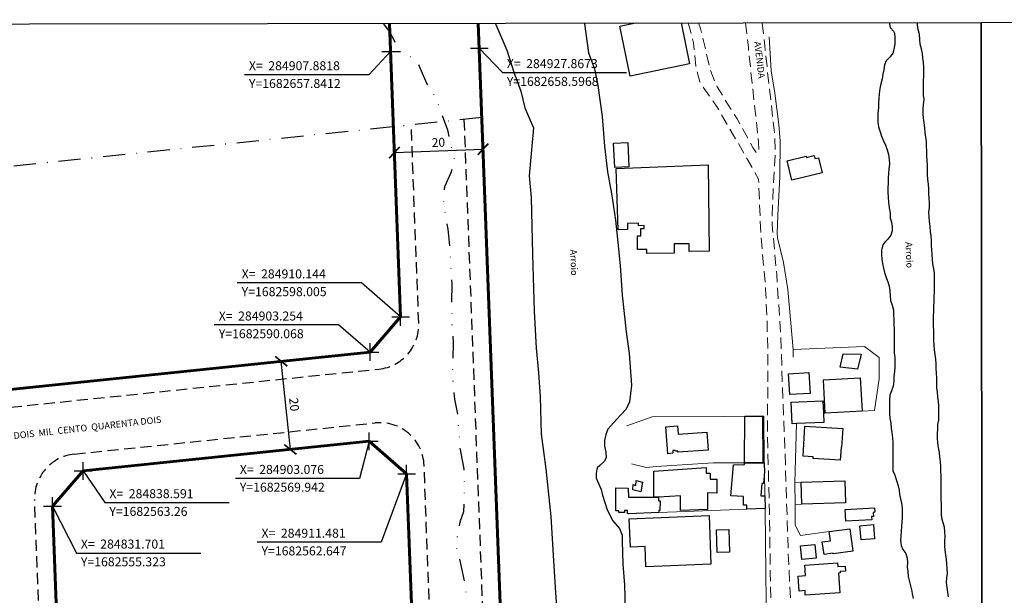
# Model space of a CAD drawing. Units: millimetres. Extents: x 283105 to 285607, y 1679888 to 1682724.
# Drawn here: x 284824 to 285046, y 1682535 to 1682665 of the extents above; entities that cross this region are included whole.
import ezdxf
from ezdxf.enums import TextEntityAlignment as Align

# ---------------------------------------------------------------- set-up
doc = ezdxf.new("R2010")
doc.units = ezdxf.units.MM
doc.header["$MEASUREMENT"] = 0
doc.header["$PDMODE"] = 2
doc.header["$PDSIZE"] = 2
for name, pattern in [('DASHDOT', [1, 0.5, -0.25, 0, -0.25]), ('DASHED2', [0.375, 0.25, -0.125]), ('DIVIDE', [1.25, 0.5, -0.25, 0, -0.25, 0, -0.25]), ('HIDDEN', [0.375, 0.25, -0.125])]:
    doc.linetypes.add(name, pattern=pattern)
for name, color, linetype in [('_COORDENADAS_SIRGAS', 7, 'Continuous'), ('_cotas', 7, 'Continuous'), ('_meio fio', 7, 'DASHED2'), ('_textos', 7, 'Continuous'), ('Edificacoes', 2, 'Continuous'), ('Topon_Canal', 5, 'Continuous'), ('Topon_de_Vias', 7, 'Continuous'), ('Topon_Rio_Perene', 5, 'Continuous'), ('Vala', 5, 'DIVIDE')]:
    doc.layers.add(name, color=color, linetype=linetype)
doc.layers.add('_matrícula', color=5, linetype='DASHDOT', plot=False)
doc.layers.add('Malha', color=7, linetype='Continuous', plot=False)
for name, color, linetype, lineweight in [('_traçado viário por coordenadas', 7, 'Continuous', 60), ('Cerca', 8, 'Cerca', 20), ('Nao_Pavimentada_S_Mfio', 10, 'HIDDEN', 15), ('Rio_Perene', 5, 'Continuous', 25)]:
    doc.layers.add(name, color=color, linetype=linetype, lineweight=lineweight)
doc.styles.add('Arial', font='arial.ttf', dxfattribs={"height": 1.5})
doc.styles.add('Arial Italic', font='ariali.ttf', dxfattribs={"height": 1.5})
doc.styles.get("Standard").update_dxf_attribs({"font": 'arial.ttf'})
doc.linetypes.add('Cerca', pattern='A,10,0,["X",Standard,S=1,R=0,X=0,Y=-0.5],0.1', length=10.1)
doc.dimstyles.new('AEROS UPV', dxfattribs={"dimtxt": 2, "dimasz": 2.5, "dimexe": 1.25, "dimexo": 0.625, "dimtad": 1, "dimdsep": 46, "dimtxsty": 'Standard', "dimblk": 'ARCHTICK', "dimcen": 2.5, "dimadec": 0, "dimazin": 0, "dimtfac": 1, "dimtmove": 0, "dimatfit": 3, "dimfxl": 1, "dimtzin": 0, "dimarcsym": 0})

# ---------------------------------------------------------------- blocks, each defined once
blk = doc.blocks.new('_ArchTick')
at = {"color": 0, "linetype": 'Continuous', "const_width": 0.15}
blk.add_lwpolyline([(-0.5, -0.5), (0.5, 0.5)], dxfattribs=at)
blk = doc.blocks.new('*D256')
at = {"layer": '_cotas', "color": 0, "lineweight": -2, "transparency": 16777216}
for p, q in [((284908.71, 1682635.69), (284908.69, 1682636.31)), ((284908.74, 1682635.06), (284928.72, 1682635.82)), ((284928.7, 1682636.44), (284928.67, 1682637.07))]:
    blk.add_line(p, q, dxfattribs=at)
at = {"layer": 'Defpoints', "color": 0, "transparency": 16777216}
for p in [(284928.72, 1682635.82), (284928.72, 1682635.82), (284908.74, 1682635.06)]:
    blk.add_point(p, dxfattribs=at)
at = {"layer": '_cotas', "color": 0, "lineweight": -2, "transparency": 16777216, "xscale": 2.5, "yscale": 2.5, "zscale": 2.5}
for p, rotation in [((284908.74, 1682635.06), 182.1651263866306), ((284928.72, 1682635.82), 2.165126386630588)]:
    blk.add_blockref('_ArchTick', p, dxfattribs=dict(at, rotation=rotation))
at = {"layer": '_cotas', "color": 0, "transparency": 16777216, "insert": (284918.67, 1682637.09), "char_height": 2, "attachment_point": 5, "rotation": 2.1651}
blk.add_mtext('20', dxfattribs=at)
blk = doc.blocks.new('*D277')
at = {"layer": '_cotas', "color": 0, "lineweight": -2, "transparency": 16777216}
for p, q in [((284885.3, 1682568.1), (284883.24, 1682587.99)), ((284883.86, 1682588.06), (284884.48, 1682588.12)), ((284885.92, 1682568.16), (284886.54, 1682568.23))]:
    blk.add_line(p, q, dxfattribs=at)
at = {"layer": 'Defpoints', "color": 0, "transparency": 16777216}
for p in [(284883.24, 1682587.99), (284883.24, 1682587.99), (284885.3, 1682568.1)]:
    blk.add_point(p, dxfattribs=at)
at = {"layer": '_cotas', "color": 0, "lineweight": -2, "transparency": 16777216, "xscale": 2.5, "yscale": 2.5, "zscale": 2.5}
for p, rotation in [((284883.24, 1682587.99), 95.91580252792028), ((284885.3, 1682568.1), 275.9158025279203)]:
    blk.add_blockref('_ArchTick', p, dxfattribs=dict(at, rotation=rotation))
at = {"layer": '_cotas', "color": 0, "transparency": 16777216, "insert": (284885.9, 1682578.22), "char_height": 2, "attachment_point": 5, "rotation": 275.9158}
blk.add_mtext('20', dxfattribs=at)

msp = doc.modelspace()

# ---------------------------------------------------------------- linework, layer by layer
at = {"layer": '_COORDENADAS_SIRGAS'}
for points in [[(284927.867, 1682658.597), (284933.075, 1682653.1), (284961.075, 1682653.1)], [(284907.882, 1682657.841), (284902.955, 1682652.624), (284874.955, 1682652.624)], [(284910.144, 1682598.005), (284901.325, 1682605.676), (284873.325, 1682605.676)], [(284903.254, 1682590.068), (284896.158, 1682596.188), (284868.158, 1682596.188)], [(284903.076, 1682569.942), (284900.906, 1682561.583), (284872.906, 1682561.583)], [(284838.591, 1682563.26), (284843.513, 1682556.119), (284871.513, 1682556.119)], [(284911.481, 1682562.647), (284905.793, 1682547.211), (284877.793, 1682547.211)], [(284831.701, 1682555.323), (284837.086, 1682544.757), (284865.086, 1682544.757)]]:
    msp.add_lwpolyline(points, dxfattribs=at)
at = {"layer": '_matrícula', "ltscale": 10, "flags": 128}
msp.add_lwpolyline([(284269.577, 1681574.815), (284548.173, 1681642.261), (284537.389, 1681867.883), (284677.706, 1681873.667), (284684.414, 1681710.782), (284758.895, 1681713.825), (284759.774, 1681693.68), (284962.486, 1681742.939), (284928.484, 1682642.937), (284169.276, 1682564.291)], close=True, dxfattribs=at)
at = {"layer": '_meio fio', "ltscale": 10}
for p, q in [((284951.064, 1681939.302), (284924.496, 1682642.524)), ((284914.224, 1682596.566), (284912.535, 1682641.285)), ((284553.702, 1682549.824), (284905.262, 1682586.242)), ((284836.628, 1682567.068), (284904.411, 1682574.09)), ((284920.825, 1682421.848), (284915.435, 1682564.521)), ((284832.913, 1682417.847), (284827.666, 1682556.744))]:
    msp.add_line(p, q, dxfattribs=at)
for centre, start, end in [((284904.231, 1682596.189), 275.91417, 2.16361), ((284905.442, 1682564.143), 2.16361, 95.91417), ((284837.659, 1682557.121), 95.91417, 182.16361)]:
    msp.add_arc(centre, 10, start, end, dxfattribs=at)
at = {"layer": '_textos'}
for p in [(284927.867, 1682658.597), (284907.882, 1682657.841), (284910.144, 1682598.005), (284903.254, 1682590.068), (284903.076, 1682569.942), (284838.591, 1682563.26), (284911.481, 1682562.647), (284831.701, 1682555.323)]:
    msp.add_point(p, dxfattribs=at)
at = {"layer": '_traçado viário por coordenadas'}
for p, q in [((284910.144, 1682598.005), (284907.641, 1682664.202)), ((284927.654, 1682664.23), (284950.305, 1682065.114)), ((284903.254, 1682590.068), (284910.144, 1682598.005)), ((284552.217, 1682553.694), (284903.254, 1682590.068)), ((284838.591, 1682563.26), (284903.076, 1682569.942)), ((284903.076, 1682569.942), (284911.481, 1682562.647)), ((284831.701, 1682555.323), (284838.591, 1682563.26)), ((284916.809, 1682421.708), (284911.481, 1682562.647)), ((284836.892, 1682418.006), (284831.701, 1682555.323))]:
    msp.add_line(p, q, dxfattribs=at)
at = {"layer": 'Cerca', "flags": 128}
for points in [[(284993.192, 1682661.155), (284993.652, 1682653.462), (284994.463, 1682648.44), (284995.413, 1682641.417), (284995.693, 1682637.655), (284995.583, 1682629.552), (284995.133, 1682620.969), (284995.023, 1682616.907), (284995.063, 1682615.857), (284996.424, 1682610.244), (284997.394, 1682604.162), (284998.604, 1682590.677)], [(284998.604, 1682590.677), (285014.651, 1682591.297), (285017.952, 1682588.846), (285018.022, 1682584.044), (285016.962, 1682576.891)], [(284998.604, 1682590.677), (284998.634, 1682588.936)], [(285005.457, 1682576.261), (285005.837, 1682576.281), (285014.121, 1682576.731)], [(285014.121, 1682576.731), (285016.962, 1682576.891)], [(284987.72, 1682575.591), (284982.888, 1682575.514), (284966.834, 1682575.456), (284961.151, 1682573.423)], [(284992.082, 1682565.067), (284991.983, 1682575.65), (284991.712, 1682575.651), (284987.72, 1682575.591)], [(284998.975, 1682560.655), (284999.365, 1682573.93)], [(284962.191, 1682564.871), (284965.447, 1682564.037), (284967.814, 1682564.279), (284980.612, 1682565.057), (284987.67, 1682565.057)], [(284987.67, 1682565.057), (284991.792, 1682565.067), (284992.082, 1682565.067)], [(284992.082, 1682565.067), (284992.092, 1682564.907), (284992.092, 1682564.787), (284992.092, 1682564.737), (284992.112, 1682563.156), (284992.212, 1682557.614)], [(285010.219, 1682561.015), (285000.375, 1682560.695), (284998.975, 1682560.655)], [(284999.035, 1682555.723), (284998.975, 1682560.655)], [(284992.262, 1682554.813), (284992.212, 1682557.614)], [(284999.035, 1682555.723), (285000.535, 1682555.763), (285010.379, 1682556.043)], [(284961.48, 1682553.622), (284968.312, 1682553.892)], [(284992.262, 1682554.813), (284988.16, 1682554.653), (284968.312, 1682553.892)], [(284988.59, 1682495.239), (284993.683, 1682495.494), (284993.798, 1682495.637), (284993.842, 1682496.082), (284992.975, 1682506.226), (284992.796, 1682516.096), (284992.604, 1682527.359), (284992.391, 1682547.086), (284992.262, 1682554.813)], [(285006.718, 1682549.571), (285000.235, 1682548.69), (284999.085, 1682551.001), (284999.035, 1682555.723)]]:
    msp.add_lwpolyline(points, dxfattribs=at)
at = {"layer": 'Edificacoes', "flags": 128}
for points in [[(284975.265, 1682655.052), (284961.866, 1682652.316), (284959.57, 1682663.562), (284963.083, 1682664.279)], [(284973.379, 1682664.293), (284975.265, 1682655.052)]]:
    msp.add_lwpolyline(points, dxfattribs=at)
for points in [[(284958.389, 1682631.683), (284958.097, 1682637.187), (284961.315, 1682637.358), (284961.608, 1682631.854)], [(284998.344, 1682628.812), (284997.276, 1682633.182), (285001.524, 1682634.217), (285001.587, 1682633.957), (285003.346, 1682634.386), (285003.514, 1682633.695), (285004.303, 1682633.887), (285005.136, 1682630.463)], [(284979.467, 1682632.323), (284979.653, 1682612.824), (284975.199, 1682612.782), (284975.182, 1682614.48), (284971.769, 1682614.447), (284971.789, 1682612.391), (284965.605, 1682612.331), (284965.596, 1682613.216), (284963.563, 1682613.197), (284963.533, 1682616.282), (284964.261, 1682616.289), (284964.245, 1682617.96), (284965.047, 1682617.968), (284965.041, 1682618.578), (284963.741, 1682618.566), (284963.736, 1682619.114), (284961.279, 1682619.091), (284961.293, 1682617.681), (284959.201, 1682617.661), (284958.711, 1682631.468)], [(285009.839, 1682589.676), (285013.906, 1682589.578), (285013.104, 1682586.187), (285009.19, 1682586.641)], [(284997.564, 1682585.145), (285002.129, 1682585.43), (285002.423, 1682580.757), (284997.861, 1682580.47)], [(285014.121, 1682576.731), (285005.837, 1682576.281), (285005.433, 1682583.772), (285013.716, 1682584.223)], [(284999.365, 1682573.93), (284998.348, 1682573.886), (284998.136, 1682578.759), (285005.327, 1682579.072), (285005.457, 1682576.261), (285005.542, 1682574.198)], [(284987.72, 1682575.591), (284991.712, 1682575.651), (284991.792, 1682565.067), (284987.67, 1682565.057)], [(284979.427, 1682567.978), (284972.614, 1682567.48), (284972.596, 1682567.728), (284972.059, 1682567.689), (284972.044, 1682567.896), (284971.47, 1682567.855), (284971.514, 1682567.237), (284970.348, 1682567.153), (284969.909, 1682573.212), (284972.575, 1682573.405), (284972.711, 1682571.53), (284979.135, 1682571.996)], [(285001.225, 1682573.34), (285009.768, 1682572.837), (285009.521, 1682568.602), (285009.397, 1682568.609), (285009.227, 1682565.702), (285003.111, 1682566.059), (285003.133, 1682566.438), (285000.832, 1682566.572)], [(284992.212, 1682557.614), (284992.262, 1682554.813), (284988.16, 1682554.653), (284988.165, 1682555.518), (284987.41, 1682555.519), (284987.418, 1682557.463), (284984.559, 1682557.613), (284985.194, 1682564.656), (284987.673, 1682564.678), (284987.67, 1682565.057), (284991.792, 1682565.067), (284992.082, 1682565.067), (284992.092, 1682564.907), (284992.092, 1682564.787), (284992.092, 1682564.737), (284992.112, 1682563.156), (284991.894, 1682560.448), (284991.55, 1682560.449), (284991.357, 1682557.62)], [(284968.232, 1682557.334), (284967.222, 1682557.334), (284967.219, 1682563.214), (284979.017, 1682564.025), (284979.016, 1682562.741), (284979.89, 1682562.734), (284979.889, 1682561.421), (284981.411, 1682561.42), (284981.408, 1682558.281), (284979.286, 1682558.319), (284979.301, 1682554.544), (284973.197, 1682554.306), (284973.193, 1682557.646)], [(284964.291, 1682558.554), (284962.479, 1682558.999), (284962.539, 1682560.199), (284963.187, 1682560.015), (284963.218, 1682561.085), (284964.638, 1682560.721)], [(285010.379, 1682556.043), (285000.535, 1682555.763), (285000.375, 1682560.695), (285010.219, 1682561.015)], [(284968.312, 1682553.892), (284961.48, 1682553.622), (284961.244, 1682553.637), (284961.238, 1682554.338), (284960.608, 1682554.333), (284960.614, 1682553.893), (284959.306, 1682553.894), (284959.307, 1682554.269), (284958.617, 1682554.269), (284958.633, 1682559.416), (284961.444, 1682559.414), (284961.461, 1682557.346), (284967.222, 1682557.334), (284968.232, 1682557.334), (284968.23, 1682556.52), (284968.598, 1682556.52), (284968.573, 1682554.368), (284968.311, 1682554.368)], [(285010.349, 1682554.593), (285016.942, 1682554.935), (285016.993, 1682553.944), (285016.645, 1682553.926), (285016.692, 1682553.014), (285016.274, 1682552.992), (285016.312, 1682552.263), (285010.489, 1682551.96)], [(284961.67, 1682552.482), (284979.662, 1682553.184), (284980.089, 1682542.246), (284965.417, 1682541.673), (284965.241, 1682546.188), (284961.922, 1682546.059)], [(284981.338, 1682549.971), (284984.112, 1682550.052), (284984.266, 1682544.916), (284981.492, 1682544.833)], [(285006.718, 1682549.571), (285011.366, 1682550.209), (285012.053, 1682545.177), (285007.656, 1682544.576), (285007.637, 1682544.715), (285005.556, 1682544.43), (285005.169, 1682547.263), (285007.001, 1682547.513)], [(285016.682, 1682551.151), (285016.957, 1682547.977), (285013.924, 1682547.715), (285013.65, 1682550.892)], [(285003.456, 1682546.659), (285003.763, 1682543.572), (285000.597, 1682543.259), (285000.292, 1682546.343)], [(285001.225, 1682542.048), (285008.599, 1682542.574), (285008.661, 1682541.704), (285010.344, 1682541.824), (285010.425, 1682540.691), (285009.189, 1682540.602), (285009.212, 1682540.268), (285008.794, 1682540.238), (285009.111, 1682535.803), (285001.347, 1682535.249), (285001.274, 1682536.277), (284999.995, 1682536.186), (284999.754, 1682539.558), (285001.39, 1682539.675)]]:
    msp.add_lwpolyline(points, close=True, dxfattribs=at)
at = {"layer": 'Malha', "flags": 128}
for points in [[(285040.945, 1682664.385), (285523.496, 1682665.027), (285524.221, 1682110.769), (285041.694, 1682110.127), (285040.945, 1682664.385)], [(284558.394, 1682663.723), (285040.945, 1682664.385), (285041.694, 1682110.127), (284559.168, 1682109.464), (284558.394, 1682663.723)]]:
    msp.add_lwpolyline(points, close=True, dxfattribs=at)
at = {"layer": 'Nao_Pavimentada_S_Mfio', "ltscale": 10, "flags": 128}
for points in [[(284974.959, 1682664.295), (284976.169, 1682659.776), (284976.65, 1682654.521), (284977.547, 1682651.024), (284981.617, 1682645.061), (284986.261, 1682637.095), (284990.813, 1682629.096), (284991.34, 1682616.13), (284992.406, 1682604.279), (284992.744, 1682596.467), (284992.921, 1682588.351), (284992.805, 1682571.53), (284993.258, 1682553.817), (284993.45, 1682540.12), (284993.844, 1682526.039), (284994.7, 1682505.869), (284995.457, 1682487.912), (284996.492, 1682463.542), (284996.845, 1682447.756), (284997.795, 1682418.78), (284998.874, 1682397.901), (284999.934, 1682378.746), (285000.731, 1682361.011), (285001.248, 1682348.309), (285001.237, 1682333.578), (285001.592, 1682321.059), (285002.307, 1682301.782), (285003.025, 1682286.442), (285003.318, 1682272.604), (285003.811, 1682254.687), (285004.968, 1682230.804), (285005.859, 1682202.762), (285006.535, 1682185.88), (285007.915, 1682160.861), (285009.477, 1682135.537), (285010.506, 1682120.31), (285010.981, 1682113.298), (285011.057, 1682110.085)], [(284987.836, 1682664.313), (284988.513, 1682658.681), (284989.42, 1682650.098), (284990.83, 1682637.395), (284990.838, 1682635.119), (284990.31, 1682634.974), (284989.486, 1682636.209), (284985.959, 1682642.704), (284981.47, 1682649.857), (284979.938, 1682653.695), (284977.755, 1682663.011), (284977.282, 1682664.298)], [(284991.607, 1682664.318), (284992.217, 1682659.113), (284993.123, 1682650.529), (284994.353, 1682640.081), (284994.584, 1682635.347), (284993.929, 1682623.265), (284993.884, 1682618.726), (284994.9, 1682607.534), (284995.826, 1682593.547), (284996.155, 1682583.258), (284996.868, 1682564.525), (284997.537, 1682543.363), (284998.922, 1682516.949), (284999.368, 1682506.454), (285000.124, 1682488.496), (285001.159, 1682464.127), (285001.512, 1682448.34), (285002.462, 1682419.365), (285003.541, 1682398.485), (285004.601, 1682379.33), (285005.398, 1682361.596), (285005.916, 1682348.894), (285005.904, 1682334.163), (285006.259, 1682321.643), (285006.974, 1682302.367), (285007.692, 1682287.027), (285007.985, 1682273.189), (285008.478, 1682255.272), (285009.635, 1682231.389), (285010.526, 1682203.347), (285011.202, 1682186.465), (285012.582, 1682161.446), (285014.144, 1682136.122), (285015.199, 1682120.517), (285015.923, 1682110.092)]]:
    msp.add_lwpolyline(points, dxfattribs=at)
at = {"layer": 'Rio_Perene', "flags": 128}
for points in [[(284931.451, 1682664.235), (284931.621, 1682663.907), (284934.09, 1682658.162), (284935.677, 1682653.212), (284937.264, 1682648.882), (284938.144, 1682645.17), (284939.291, 1682642.519), (284940.084, 1682640.662), (284939.906, 1682638.895), (284939.817, 1682637.393), (284939.55, 1682634.831), (284939.104, 1682629.796), (284939.542, 1682624.936), (284939.885, 1682612.036), (284940.228, 1682599.312), (284940.663, 1682590.918), (284941.188, 1682585.351), (284941.626, 1682579.961), (284941.796, 1682571.567), (284942.85, 1682563.703), (284943.99, 1682553.011), (284944.425, 1682545.501), (284945.036, 1682535.781), (284945.681, 1682527.47)], [(284951.576, 1682664.263), (284951.602, 1682664.055), (284952.455, 1682657.541), (284953.815, 1682653.905), (284954.62, 1682650.218), (284955.574, 1682643.2), (284956.124, 1682636.535), (284956.776, 1682630.728), (284957.63, 1682625.83), (284958.584, 1682619.821), (284959.035, 1682615.529), (284959.636, 1682609.571), (284960.085, 1682602.906), (284960.987, 1682594.625), (284961.64, 1682589.778), (284962.139, 1682582.608), (284961.732, 1682578.822), (284960.973, 1682577.156), (284959.761, 1682575.945), (284958.8, 1682574.886), (284957.537, 1682573.423), (284956.83, 1682572.666), (284956.425, 1682571.455), (284956.07, 1682570.142), (284956.12, 1682568.829), (284956.422, 1682567.517), (284956.471, 1682566.204), (284956.016, 1682565.396), (284955.056, 1682564.488), (284954.45, 1682563.933), (284954.196, 1682562.772), (284954.246, 1682561.662), (284954.8, 1682560.298), (284955.354, 1682559.086), (284955.656, 1682557.823), (284956.714, 1682554.49), (284957.974, 1682552.015), (284959.437, 1682550.298), (284960.042, 1682548.782), (284960.04, 1682547.369), (284960.188, 1682542.32), (284960.562, 1682537.476), (284960.776, 1682532.185)], [(285020.337, 1682664.357), (285020.329, 1682664.128), (285020.329, 1682663.988), (285020.463, 1682663.226), (285020.533, 1682663.156), (285021.23, 1682662.423), (285021.438, 1682662.005), (285021.507, 1682661.002), (285021.542, 1682660.548), (285021.541, 1682659.483), (285021.401, 1682658.716), (285021.125, 1682657.681), (285021.055, 1682657.472), (285020.462, 1682656.636), (285020.287, 1682656.461), (285019.554, 1682655.765), (285019.17, 1682654.824), (285019.065, 1682653.743), (285018.785, 1682652.767), (285018.679, 1682651.651), (285018.33, 1682650.57), (285018.155, 1682649.49), (285017.979, 1682648.339), (285017.909, 1682647.258), (285017.838, 1682646.247), (285017.802, 1682645.132), (285017.662, 1682644.016), (285017.661, 1682642.935), (285017.695, 1682641.889), (285017.869, 1682640.843), (285018.182, 1682639.762), (285018.495, 1682638.75), (285018.982, 1682637.739), (285019.434, 1682636.727), (285019.782, 1682635.646), (285020.095, 1682634.6), (285020.269, 1682633.484), (285020.338, 1682632.438), (285020.197, 1682631.427), (285020.092, 1682630.416), (285020.021, 1682629.3), (285020.02, 1682628.184), (285019.95, 1682627.138), (285019.949, 1682626.092), (285019.983, 1682624.977), (285020.121, 1682623.791), (285020.225, 1682622.606), (285020.433, 1682621.42), (285020.502, 1682620.374), (285020.745, 1682619.397), (285020.884, 1682618.386), (285020.918, 1682617.375), (285020.638, 1682616.399), (285019.975, 1682615.563), (285019.25, 1682614.839), (285018.831, 1682614.281), (285018.561, 1682613.289), (285018.526, 1682613.115), (285018.525, 1682612.069), (285018.594, 1682611.023), (285018.768, 1682610.011), (285018.941, 1682608.965), (285019.219, 1682607.989), (285019.532, 1682606.908), (285019.915, 1682605.931), (285020.228, 1682604.92), (285020.367, 1682603.873), (285020.47, 1682602.723), (285020.574, 1682601.677), (285020.887, 1682600.63), (285021.2, 1682599.514), (285021.234, 1682598.433), (285021.268, 1682597.422), (285021.302, 1682596.341), (285021.336, 1682595.26), (285021.335, 1682594.145), (285021.369, 1682593.134), (285021.368, 1682592.088), (285021.367, 1682590.972), (285021.367, 1682589.891), (285021.505, 1682588.88), (285021.539, 1682587.764), (285021.503, 1682586.683), (285021.468, 1682585.672), (285021.327, 1682584.556), (285021.257, 1682583.475), (285021.151, 1682582.36), (285020.767, 1682581.349), (285020.383, 1682580.373), (285020.347, 1682579.257), (285020.311, 1682578.246), (285020.31, 1682577.235), (285020.344, 1682576.224), (285020.413, 1682575.178), (285020.587, 1682574.062), (285020.69, 1682572.946), (285020.864, 1682571.935), (285020.968, 1682570.749), (285021.036, 1682569.703), (285021.105, 1682568.587), (285021.104, 1682567.472), (285021.104, 1682566.46), (285021.068, 1682565.414), (285021.067, 1682564.368), (285021.101, 1682563.288), (285021.484, 1682562.276), (285021.866, 1682561.125), (285022.249, 1682559.939), (285022.492, 1682558.928), (285022.561, 1682557.917), (285022.804, 1682556.94), (285023.048, 1682555.964), (285023.186, 1682554.918), (285023.151, 1682553.907), (285023.15, 1682552.826), (285023.114, 1682551.71), (285023.043, 1682550.699), (285022.938, 1682549.653), (285022.867, 1682548.642), (285022.797, 1682547.561), (285022.97, 1682546.48), (285023.353, 1682545.538), (285024.015, 1682544.631), (285024.328, 1682543.62), (285024.362, 1682542.609), (285024.291, 1682541.598), (285024.43, 1682540.551), (285024.499, 1682539.471), (285025.368, 1682536.123), (285025.444, 1682535.529), (285025.687, 1682534.517)], [(285033.643, 1682534.864), (285033.469, 1682535.945), (285033.296, 1682536.991), (285033.192, 1682538.072), (285033.263, 1682539.153), (285033.403, 1682540.164), (285033.334, 1682541.28), (285033.265, 1682542.291), (285033.196, 1682543.302), (285033.023, 1682544.348), (285032.884, 1682545.394), (285032.78, 1682546.406), (285032.816, 1682547.452), (285032.852, 1682548.463), (285032.818, 1682549.544), (285032.679, 1682550.555), (285032.401, 1682551.531), (285032.123, 1682552.578), (285032.054, 1682553.624), (285032.055, 1682554.635), (285032.056, 1682555.751), (285031.987, 1682556.866), (285031.988, 1682557.877), (285031.989, 1682558.923), (285031.989, 1682560.004), (285031.99, 1682561.05), (285031.956, 1682562.166), (285031.887, 1682563.212), (285031.888, 1682564.258), (285031.819, 1682565.269), (285031.646, 1682566.42), (285031.577, 1682567.431), (285031.334, 1682568.512), (285031.23, 1682569.593), (285031.161, 1682570.639), (285031.162, 1682571.685), (285031.198, 1682572.697), (285031.233, 1682573.708), (285031.409, 1682574.719), (285031.409, 1682575.73), (285031.41, 1682576.811), (285031.411, 1682577.927), (285031.377, 1682578.938), (285031.238, 1682579.949), (285031.135, 1682580.995), (285030.996, 1682582.041), (285030.962, 1682583.157), (285030.963, 1682584.273), (285030.894, 1682585.284), (285030.825, 1682586.365), (285030.826, 1682587.411), (285030.722, 1682588.492), (285030.584, 1682589.538), (285030.445, 1682590.584), (285030.376, 1682591.595), (285030.342, 1682592.746), (285030.308, 1682593.792), (285030.274, 1682594.873), (285030.24, 1682595.989), (285030.241, 1682597.104), (285030.242, 1682598.15), (285030.278, 1682599.266), (285030.314, 1682600.452), (285030.384, 1682601.463), (285030.385, 1682602.543), (285030.421, 1682603.624), (285030.457, 1682604.67), (285030.457, 1682605.681), (285030.423, 1682606.728), (285030.424, 1682607.774), (285030.32, 1682608.854), (285030.112, 1682609.936), (285029.973, 1682610.982), (285029.94, 1682612.097), (285029.871, 1682613.109), (285029.767, 1682614.12), (285029.768, 1682615.201), (285029.734, 1682616.247), (285029.56, 1682617.293), (285029.456, 1682618.374), (285029.318, 1682619.49), (285029.249, 1682620.536), (285029.215, 1682621.652), (285029.32, 1682622.663), (285029.356, 1682623.744), (285029.252, 1682624.755), (285029.149, 1682625.766), (285029.184, 1682626.812), (285029.115, 1682627.928), (285028.942, 1682629.009), (285028.908, 1682630.09), (285028.909, 1682631.171), (285028.91, 1682632.217), (285028.841, 1682633.228), (285028.737, 1682634.309), (285028.738, 1682635.424), (285028.669, 1682636.505), (285028.635, 1682637.551), (285028.531, 1682638.563), (285028.358, 1682639.574), (285028.254, 1682640.62), (285028.15, 1682641.736), (285027.977, 1682642.817), (285027.908, 1682643.828), (285027.909, 1682644.909), (285027.979, 1682645.92), (285028.12, 1682647.001), (285028.016, 1682648.012), (285027.982, 1682649.093), (285027.948, 1682650.209), (285027.984, 1682651.255), (285028.019, 1682652.301), (285028.055, 1682653.347), (285028.091, 1682654.358), (285027.952, 1682655.369), (285027.848, 1682656.38), (285027.745, 1682657.392), (285027.501, 1682658.438), (285027.223, 1682659.484), (285027.12, 1682660.565), (285027.051, 1682661.716), (285026.808, 1682662.797), (285026.634, 1682663.843), (285026.635, 1682664.366)]]:
    msp.add_lwpolyline(points, dxfattribs=at)
at = {"layer": 'Vala', "ltscale": 10, "flags": 128}
msp.add_lwpolyline([(284906.176, 1682664.2), (284907.618, 1682662.302), (284908.679, 1682660.331), (284909.629, 1682658.05), (284910.846, 1682657.474), (284912.594, 1682656.609), (284914.142, 1682654.992), (284915.026, 1682652.977), (284916.064, 1682650.585), (284918.054, 1682647.418), (284920.704, 1682640.222), (284921.41, 1682636.835), (284922.337, 1682633.249), (284921.471, 1682630.482), (284920.008, 1682627.363), (284919.74, 1682624.574), (284920.047, 1682621.718), (284920.797, 1682617.822), (284921.192, 1682613.97), (284921.388, 1682609.875), (284921.65, 1682605.492), (284921.646, 1682599.98), (284921.731, 1682595.686), (284921.994, 1682592.144), (284921.81, 1682584.198), (284922.315, 1682579.416), (284922.954, 1682575.941), (284923.546, 1682568.082), (284924.405, 1682563.699), (284924.513, 1682559.471), (284924.331, 1682554.026), (284923.488, 1682551.68), (284922.999, 1682549.312), (284922.687, 1682546.081), (284923.393, 1682543.579), (284924.01, 1682540.59), (284924.496, 1682538.266), (284924.914, 1682535.521), (284925.752, 1682532.111), (284926.079, 1682525.072), (284925.496, 1682516.816), (284925.494, 1682513.363), (284926.418, 1682506.722), (284927.123, 1682502.427), (284927.385, 1682497.801), (284927.245, 1682488.814), (284925.734, 1682481.533), (284925.93, 1682478.079), (284927.055, 1682472.833), (284927.804, 1682469.401), (284928.531, 1682465.062), (284929.016, 1682461.542), (284929.41, 1682456.849), (284929.407, 1682453.086), (284929.803, 1682449.345), (284929.601, 1682446.556), (284929.642, 1682442.948), (284929.861, 1682439.34), (284928.904, 1682432.966), (284927.772, 1682429.425), (284927.858, 1682426.415), (284928.077, 1682423.227), (284929.403, 1682420.659), (284930.902, 1682412.512), (284930.611, 1682408.373), (284930.895, 1682404.565), (284931.223, 1682399.961), (284932.238, 1682395.732), (284932.678, 1682391.858), (284932.696, 1682387.011), (284932.648, 1682382.694), (284932.445, 1682377.382), (284932.352, 1682372.69), (284933.167, 1682367.133), (284933.141, 1682362.286), (284932.916, 1682357.571), (284932.579, 1682351.595), (284933.261, 1682346.061), (284933.319, 1682336.233), (284933.404, 1682331.451), (284933.622, 1682327.312), (284933.93, 1682325.187), (284934.481, 1682322.929), (284934.767, 1682320.006), (284934.497, 1682315.226), (284934.449, 1682309.625), (284934.444, 1682303.45), (284934.927, 1682298.491), (284935.078, 1682294.706), (284935.672, 1682289.305), (284936.155, 1682284.125), (284936.947, 1682278.17), (284936.699, 1682272.99), (284936.695, 1682268.497), (284936.846, 1682263.096), (284936.842, 1682258.292), (284936.86, 1682253.445), (284937.277, 1682248.973), (284937.273, 1682244.037), (284936.893, 1682239.456), (284937.377, 1682235.25), (284937.949, 1682231.309), (284938.522, 1682227.634), (284938.519, 1682224.292), (284938.161, 1682220.175), (284938.159, 1682216.788), (284938.466, 1682213.822), (284938.307, 1682209.063), (284937.043, 1682206.253), (284936.886, 1682203.309), (284937.481, 1682199.479), (284937.987, 1682196.203), (284938.759, 1682193.325), (284938.889, 1682189.606), (284939.174, 1682185.887), (284939.192, 1682181.261), (284939.941, 1682176.811), (284940.092, 1682171.853), (284940.089, 1682167.78), (284940.395, 1682162.844), (284940.391, 1682157.952), (284940.299, 1682153.281), (284940.251, 1682148.611), (284940.246, 1682143.276), (284940.241, 1682136.857), (284940.236, 1682130.659), (284940.443, 1682112.354), (284940.578, 1682109.988)], dxfattribs=at)

# ---------------------------------------------------------------- texts
at = {"layer": '_COORDENADAS_SIRGAS'}
for s, p in [('X=  284907.8818', (284875.955, 1682653.624)), ('X=  284927.8673', (284934.075, 1682654.1)), ('Y=1682657.8412', (284875.955, 1682649.624)), ('Y=1682658.5968', (284934.075, 1682650.1)), ('X=  284910.144', (284874.325, 1682606.676)), ('Y=1682598.005', (284874.325, 1682602.676)), ('X=  284903.254', (284869.158, 1682597.188)), ('Y=1682590.068', (284869.158, 1682593.188)), ('X=  284903.076', (284873.906, 1682562.583)), ('Y=1682569.942', (284873.906, 1682558.583)), ('X=  284838.591', (284844.513, 1682557.119)), ('Y=1682563.26', (284844.513, 1682553.119)), ('X=  284911.481', (284878.793, 1682548.211)), ('X=  284831.701', (284838.086, 1682545.757)), ('Y=1682562.647', (284878.793, 1682544.211)), ('Y=1682555.323', (284838.086, 1682541.757))]:
    msp.add_text(s, height=2.03, dxfattribs=at).set_placement(p)
at = {"layer": 'Topon_Canal', "style": 'Arial Italic'}
msp.add_text('Arroio', height=1.5, rotation=272.43005, dxfattribs=at).set_placement((285023.91, 1682614.87))
at = {"layer": 'Topon_de_Vias', "style": 'Arial'}
for s, rotation, p in [('AVENIDA', 276.64965, (284989.359, 1682659.965)), ('RUA DOIS  MIL  CENTO  QUARENTA DOIS', 6.34812, (284818.603, 1682569.479))]:
    msp.add_text(s, height=1.5, rotation=rotation, dxfattribs=at).set_placement(p, align=Align.BOTTOM_LEFT)
at = {"layer": 'Topon_Rio_Perene', "style": 'Arial Italic'}
msp.add_text('Arroio', height=1.5, rotation=272.22839, dxfattribs=at).set_placement((284948.359, 1682613.179))

# ---------------------------------------------------------------- dimensions: what is measured, and where the dimension line sits
at = {"layer": '_cotas'}
for p1, p2, picture, middle in [((284908.736, 1682635.062), (284928.722, 1682635.818), '*D256', (284918.667, 1682637.085)), ((284885.297, 1682568.1), (284883.235, 1682587.994), '*D277', (284885.903, 1682578.216))]:
    dim = msp.add_aligned_dim(p1=p1, p2=p2, distance=0, dimstyle='AEROS UPV', dxfattribs=at)
    dim.commit()
    dim.dimension.update_dxf_attribs({"geometry": picture, "text_midpoint": middle})

doc.saveas('drawing.dxf')
